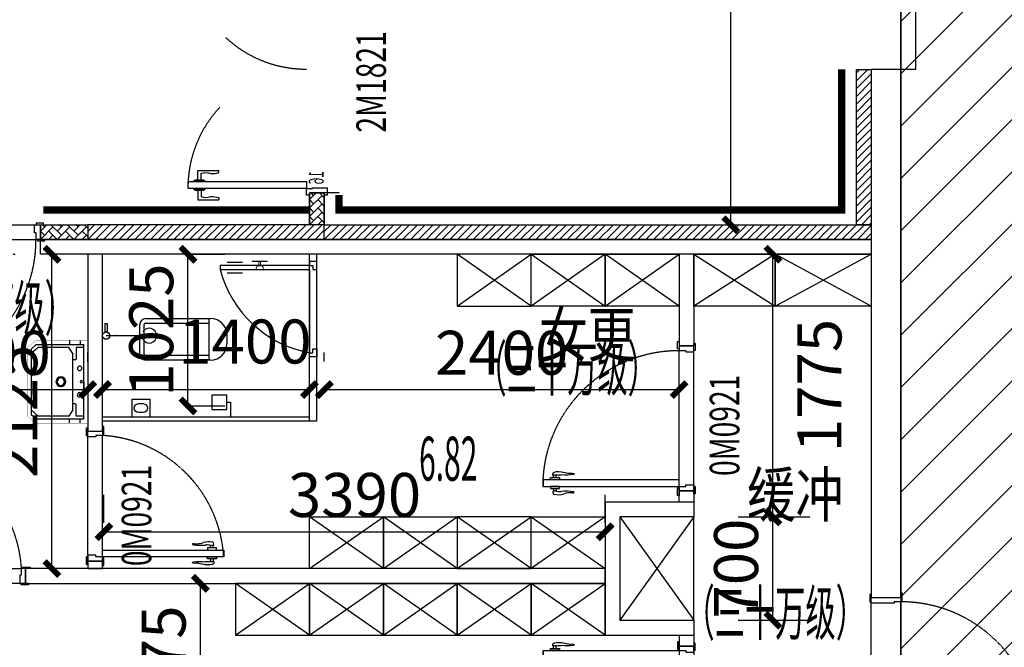
# Model space of a CAD drawing. Extents: x 675276 to 811354, y -68183 to 11584.
# Drawn here: x 726487 to 733147, y -32166 to -27922 of the extents above; entities that cross this region are included whole.
import ezdxf
from ezdxf.enums import TextEntityAlignment as Align

# ---------------------------------------------------------------- set-up
doc = ezdxf.new("R2010")
doc.units = 0
doc.header["$LTSCALE"] = 10
doc.header["$MEASUREMENT"] = 0
doc.header["$PDSIZE"] = -2
for name, pattern in [('ACAD_ISO03W100', [30, 12, -18]), ('CONTINOUS', [0]), ('DASHED', [0.75, 0.5, -0.25])]:
    doc.linetypes.add(name, pattern=pattern)
doc.layers.get('0').update_dxf_attribs({"linetype": 'CONTINUOUS'})
doc.layers.get('Defpoints').update_dxf_attribs({"linetype": 'CONTINUOUS'})
for name, color, linetype in [('A土建标注', 3, 'CONTINUOUS'), ('A轻钢龙骨单面', 40, 'CONTINUOUS'), ('A轻钢龙骨双面', 6, 'CONTINUOUS'), ('A非此次设计范围', 252, 'CONTINUOUS'), ('BS-普通墙体', 200, 'CONTINUOUS'), ('DS-固定家具', 66, 'CONTINUOUS'), ('DS-洁具、配件', 25, 'CONTINUOUS'), ('DS-门', 62, 'CONTINUOUS'), ('FF-空间说明文字', 2, 'CONTINUOUS'), ('LVTRY', 53, 'CONTINOUS'), ('PUB_DIM', 3, 'CONTINUOUS'), ('SPACE', 7, 'CONTINUOUS'), ('净化门编号', 7, 'CONTINUOUS'), ('卫生', 5, 'CONTINUOUS'), ('防撞带', 2, 'CONTINUOUS')]:
    doc.layers.add(name, color=color, linetype=linetype)
doc.layers.add('挂勾', color=6, linetype='CONTINUOUS', lineweight=18)
doc.styles.add('_HZ2', font='simplex.shx', dxfattribs={"width": 0.7, "bigfont": 'hztxt.shx'})
doc.styles.add('_TCH_DIM', font='txt.shx', dxfattribs={"width": 0.8, "bigfont": 'hzdx.shx'})
doc.styles.add('_TCH_DIM_T3', font='txt.shx', dxfattribs={"width": 0.705882, "bigfont": 'hzdx.shx'})
doc.styles.add('_TCH_SPACE', font='txt.shx', dxfattribs={"height": 5, "bigfont": 'hzdx.shx'})
doc.styles.add('文字', font='txt', dxfattribs={"width": 0.8})
doc.dimstyles.new('_TCH_ARCH&&100', dxfattribs={"dimtxt": 297.5, "dimasz": 100, "dimexe": 250, "dimexo": 300, "dimgap": 100, "dimtad": 1, "dimdec": 0, "dimzin": 0, "dimdsep": 46, "dimtxsty": '_TCH_DIM_T3', "dimblk": 'ARCHTICK', "dimcen": 0.09, "dimclrt": 7, "dimazin": 2, "dimtfac": 1, "dimtdec": 0, "dimtix": 1, "dimtmove": 2, "dimatfit": 3, "dimfxl": 1, "dimtolj": 1, "dimtzin": 0, "dimarcsym": 0})

# ---------------------------------------------------------------- blocks, each defined once
blk = doc.blocks.new('4tj')
at = {"color": 250, "linetype": 'ByBlock'}
for p, q in [((629161.5, -60889), (629161.5, -59989)), ((629361.5, -60899), (629361.5, -59979)), ((630182, -60839.4), (630171.2, -60839.4)), ((630171.2, -60839.4), (630171.2, -60854)), ((630171.2, -60854), (630231.9, -60854)), ((630216.7, -60839.4), (630182, -60839.4)), ((630216.7, -60839.4), (630182, -60839.4)), ((630188.6, -60821.8), (630215, -60821.8)), ((630192.1, -60839.4), (630192.1, -60821.8)), ((630210.9, -60839.4), (630210.9, -60821.8)), ((630215, -60821.8), (630215, -60813.1)), ((630231.9, -60839.4), (630216.7, -60839.4)), ((630231.9, -60854), (630231.9, -60839.4)), ((630171.2, -60913.6), (630171.2, -60899)), ((630171.2, -60899), (630231.9, -60899)), ((630182, -60913.6), (630171.2, -60913.6)), ((630216.7, -60913.6), (630182, -60913.6)), ((630216.7, -60913.6), (630182, -60913.6)), ((630188.6, -60931.2), (630215, -60931.2)), ((630192.1, -60913.6), (630192.1, -60931.2)), ((630210.9, -60913.6), (630210.9, -60931.2)), ((630215, -60931.2), (630215, -60939.9)), ((630231.9, -60913.6), (630216.7, -60913.6)), ((630231.9, -60899), (630231.9, -60913.6))]:
    blk.add_line(p, q, dxfattribs=at)
at = {"color": 0, "linetype": 'ByBlock'}
for points in [[(629151.5, -59929), (629151.5, -59979), (629161.5, -59979), (629161.5, -59929)], [(629361.5, -59919), (629361.5, -59969), (629371.5, -59969), (629371.5, -59919)], [(629361.5, -60899), (629361.5, -60854), (630281.5, -60854), (630281.5, -60899)], [(629151.5, -60899), (629151.5, -60949), (629161.5, -60949), (629161.5, -60899)], [(629361.5, -60909), (629361.5, -60959), (629371.5, -60959), (629371.5, -60909)]]:
    blk.add_lwpolyline(points, close=True, dxfattribs=at)
for points in [[(629161.5, -59989), (629161.5, -59949), (629361.5, -59949), (629361.5, -59979), (629316.5, -59979), (629316.5, -59989), (629161.5, -59989)], [(629161.5, -60889), (629161.5, -60929), (629361.5, -60929), (629361.5, -60899), (629316.5, -60899), (629316.5, -60889), (629161.5, -60889)]]:
    blk.add_lwpolyline(points, dxfattribs=at)
at = {"color": 250, "linetype": 'DASHED', "lineweight": -2, "ltscale": 0.2}
blk.add_arc((629361.5, -60899), 920, 0.00008, 90, dxfattribs=at)
at = {"color": 250, "linetype": 'ByBlock'}
for centre, major_axis, start_param, end_param in [((630093.8, -60664.8), (1.8, -147), 0.053162, 0.322659), ((630178.1, -60918.1), (0.1, 120), -0.233047, 0.30645), ((630202.9, -60813.1), (8.59, 8.59), -0.785394, 0.530021), ((630070.9, -60813.6), (0.729, 0.729), 1.325666, 2.819986), ((630077.5, -60810.4), (5.92, -5.92), 4.379682, 5.37056), ((630079, -60830), (13.7, 13.7), 0.647468, 1.248666), ((630122.3, -60485.6), (0.1, 336.3), 3.00511, 3.247916), ((630096.3, -60682), (91.7, 91.7), 3.813782, 3.981191), ((630167.7, -60905.4), (0, 86), -0.231437, 0.114674), ((630188.6, -60816.8), (3.58, -3.58), 5.2659, 5.497791)]:
    blk.add_ellipse(centre, major_axis=major_axis, ratio=1, start_param=start_param, end_param=end_param, dxfattribs=at)
at = {"color": 250, "linetype": 'ByBlock', "extrusion": (0, 0, -1)}
for centre, major_axis, start_param, end_param in [((630070.9, -60939.4), (0.729, -0.729), 1.325661, 2.819981), ((630077.5, -60942.6), (5.92, 5.92), 4.379677, 5.370555), ((630122.3, -61267.4), (0.1, -336.3), 3.005109, 3.247914), ((630167.7, -60847.6), (0, -86), -0.231439, 0.114671), ((630188.6, -60936.2), (3.58, 3.58), 5.265895, 5.497786), ((630079, -60923), (13.7, -13.7), 0.647463, 1.248661), ((630096.3, -61071), (91.7, -91.7), 3.813776, 3.981186), ((630093.8, -61088.2), (1.8, 147), 0.053204, 0.3227), ((630178.1, -60834.9), (0.1, -120), -0.233046, 0.306452), ((630202.9, -60939.9), (8.59, -8.59), -0.785399, 0.530015)]:
    blk.add_ellipse(centre, major_axis=major_axis, ratio=1, start_param=start_param, end_param=end_param, dxfattribs=at)
blk = doc.blocks.new('M1')
at = {"color": 250, "linetype": 'ByBlock'}
for p, q in [((586714, -45870.5), (586705.3, -45870.5)), ((586714, -45896.9), (586714, -45870.5)), ((586731.6, -45874.6), (586714, -45874.6)), ((586731.6, -45853.6), (586731.6, -45868.8)), ((586746.2, -45853.6), (586731.6, -45853.6)), ((586731.6, -45868.8), (586731.6, -45903.6)), ((586731.6, -45868.8), (586731.6, -45903.6)), ((586746.2, -45914.4), (586746.2, -45853.6)), ((586791.2, -45914.4), (586791.2, -45853.6)), ((586791.2, -45853.6), (586805.8, -45853.6)), ((586805.8, -45853.6), (586805.8, -45868.8)), ((586805.8, -45868.8), (586805.8, -45903.6)), ((586805.8, -45868.8), (586805.8, -45903.6)), ((586805.8, -45874.6), (586823.4, -45874.6)), ((586823.4, -45896.9), (586823.4, -45870.5)), ((586823.4, -45870.5), (586832.1, -45870.5)), ((586731.6, -45893.4), (586714, -45893.4)), ((586731.6, -45903.6), (586731.6, -45914.4)), ((586731.6, -45914.4), (586746.2, -45914.4)), ((586805.8, -45914.4), (586791.2, -45914.4)), ((586805.8, -45893.4), (586823.4, -45893.4)), ((586805.8, -45903.6), (586805.8, -45914.4)), ((586791.2, -46724), (585871.2, -46724)), ((586781.2, -46824), (585881.2, -46824))]:
    blk.add_line(p, q, dxfattribs=at)
at = {"color": 0, "linetype": 'ByBlock'}
for points in [[(586791.2, -46724), (586746.2, -46724), (586746.2, -45804), (586791.2, -45804)], [(585811.2, -46724), (585861.2, -46724), (585861.2, -46714), (585811.2, -46714)], [(586801.2, -46724), (586851.2, -46724), (586851.2, -46714), (586801.2, -46714)], [(585821.2, -46834), (585871.2, -46834), (585871.2, -46824), (585821.2, -46824)], [(586791.2, -46834), (586841.2, -46834), (586841.2, -46824), (586791.2, -46824)]]:
    blk.add_lwpolyline(points, close=True, dxfattribs=at)
for points in [[(585881.2, -46824), (585841.2, -46824), (585841.2, -46724), (585871.2, -46724), (585871.2, -46769), (585881.2, -46769), (585881.2, -46824)], [(586781.2, -46824), (586821.2, -46824), (586821.2, -46724), (586791.2, -46724), (586791.2, -46769), (586781.2, -46769), (586781.2, -46824)]]:
    blk.add_lwpolyline(points, dxfattribs=at)
at = {"color": 250, "linetype": 'DASHED', "lineweight": -2, "ltscale": 0.2}
blk.add_arc((586791.2, -46724), 920, 90.00008, 180, dxfattribs=at)
at = {"color": 250, "linetype": 'ByBlock'}
for centre, major_axis, start_param, end_param in [((586810.3, -45907.4), (-120, 0.1), -0.233047, 0.30645), ((586705.3, -45882.6), (-8.59, 8.59), -0.785394, 0.530021), ((586557, -45991.8), (147, 1.8), 0.053162, 0.322659), ((586377.8, -45963.3), (-336.3, 0.1), 3.00511, 3.247916), ((586797.6, -45917.8), (-86, 0), -0.231437, 0.114674), ((586709, -45896.9), (3.58, 3.58), 5.2659, 5.497791), ((586722.2, -46006.5), (-13.7, 13.7), 0.647468, 1.248666), ((586574.2, -45989.2), (-91.7, 91.7), 3.813782, 3.981191), ((586705.8, -46014.6), (-0.729, 0.729), 1.325666, 2.819986), ((586702.6, -46008), (5.92, 5.92), 4.379682, 5.37056)]:
    blk.add_ellipse(centre, major_axis=major_axis, ratio=1, start_param=start_param, end_param=end_param, dxfattribs=at)
at = {"color": 250, "linetype": 'ByBlock', "extrusion": (0, 0, -1)}
for centre, major_axis, start_param, end_param in [((586832.1, -45882.6), (8.59, 8.59), -0.785399, 0.530015), ((586727.1, -45907.4), (120, 0.1), -0.233046, 0.306452), ((587159.6, -45963.3), (336.3, 0.1), 3.005109, 3.247914), ((586828.4, -45896.9), (-3.58, 3.58), 5.265895, 5.497786), ((586739.8, -45917.8), (86, 0), -0.231439, 0.114671), ((586980.4, -45991.8), (-147, 1.8), 0.053204, 0.3227), ((586834.8, -46008), (-5.92, 5.92), 4.379677, 5.370555), ((586831.6, -46014.6), (0.729, 0.729), 1.325661, 2.819981), ((586815.2, -46006.5), (13.7, 13.7), 0.647463, 1.248661), ((586963.2, -45989.2), (91.7, 91.7), 3.813776, 3.981186)]:
    blk.add_ellipse(centre, major_axis=major_axis, ratio=1, start_param=start_param, end_param=end_param, dxfattribs=at)
blk = doc.blocks.new('*U145')
at = {"color": 9}
for p, q in [((-40.7, 754.7), (-40.7, 612.9)), ((23.3, 754.7), (-40.7, 754.7)), ((23.3, 733.4), (-19.4, 733.4)), ((23.3, 772.9), (23.3, 715.3)), ((23.3, 772.9), (28.6, 772.9)), ((28.6, 781.4), (28.6, 706.5)), ((28.6, 781.4), (35, 781.4)), ((35, 781.4), (35, 706.7)), ((81.7, 781.4), (81.7, 706.7)), ((88.1, 781.4), (81.7, 781.4)), ((88.1, 781.4), (88.1, 706.5)), ((93.4, 772.9), (88.1, 772.9)), ((93.4, 772.9), (93.4, 715.3)), ((93.4, 754.7), (157.4, 754.7)), ((93.4, 733.4), (136.1, 733.4)), ((157.4, 754.7), (157.4, 612.9)), ((1522.6, 754.7), (1522.6, 612.9)), ((1586.6, 754.7), (1522.6, 754.7)), ((1586.6, 733.4), (1543.9, 733.4)), ((1586.6, 772.9), (1586.6, 715.3)), ((1586.6, 772.9), (1591.9, 772.9)), ((1591.9, 781.4), (1591.9, 706.5)), ((1591.9, 781.4), (1598.3, 781.4)), ((1598.3, 781.4), (1598.3, 706.7)), ((1645, 781.4), (1645, 706.7)), ((1651.4, 781.4), (1645, 781.4)), ((1651.4, 781.4), (1651.4, 706.5)), ((1656.7, 772.9), (1651.4, 772.9)), ((1656.7, 772.9), (1656.7, 715.3)), ((1656.7, 754.7), (1720.7, 754.7)), ((1656.7, 733.4), (1699.4, 733.4)), ((1720.7, 754.7), (1720.7, 612.9)), ((28.6, 715.3), (23.3, 715.3)), ((35, 706.7), (28.6, 706.7)), ((81.7, 706.7), (88.1, 706.7)), ((88.1, 715.3), (93.4, 715.3)), ((1591.9, 715.3), (1586.6, 715.3)), ((1598.3, 706.7), (1591.9, 706.7)), ((1645, 706.7), (1651.4, 706.7)), ((1651.4, 715.3), (1656.7, 715.3)), ((-25.8, 612.9), (-40.7, 612.9)), ((142.5, 612.9), (157.4, 612.9)), ((1537.5, 612.9), (1522.6, 612.9)), ((1705.8, 612.9), (1720.7, 612.9))]:
    blk.add_line(p, q, dxfattribs=at)
at = {"color": 9, "ltscale": 5}
for p, q in [((5, -100), (5, 0)), ((1675, -100), (1675, 0))]:
    blk.add_line(p, q, dxfattribs=at)
at = {"color": 250, "ltscale": 5}
for p, q in [((5, -200), (5, 0)), ((1675, -200), (1675, 0))]:
    blk.add_line(p, q, dxfattribs=at)
for points in [[(35, 20), (35, 820), (81.7, 820), (81.7, 20)], [(1645, 20), (1645, 820), (1598.3, 820), (1598.3, 20)]]:
    blk.add_lwpolyline(points, close=True)
at = {"color": 9}
for points in [[(-19.4, 733.4, 0.208715), (-19, 667.8, -0.061819), (-25.8, 612.9, -10.704779)], [(136.1, 733.4, -0.208715), (135.7, 667.8, 0.061819), (142.5, 612.9, 10.704779)], [(1543.9, 733.4, 0.208715), (1544.3, 667.8, -0.061819), (1537.5, 612.9, -10.704779)], [(1699.4, 733.4, -0.208715), (1699, 667.8, 0.061819), (1705.8, 612.9, 10.704779)]]:
    blk.add_lwpolyline(points, format="xyb", dxfattribs=at)
at = {"ltscale": 5}
for points in [[(5, 0), (-10, 0), (-10, 20), (35, 20), (35, -20), (40, -20), (40, -120), (-10, -120), (-10, -100), (5, -100)], [(5, 0), (5, 0), (-10, 0), (-10, 20), (35, 20), (35, -20), (40, -20), (40, -120), (-10, -120), (-10, -100), (5, -100)], [(5, 0), (-10, 0), (-10, 20), (35, 20), (35, -20), (40, -20), (40, -120), (-10, -120), (-10, -100), (5, -100)], [(5, 0), (-10, 0), (-10, 20), (35, 20), (35, -20), (40, -20), (40, -120), (-10, -120), (-10, -100), (5, -100)], [(5, 0), (-10, 0), (-10, 20), (35, 20), (35, -20), (40, -20), (40, -120), (-10, -120), (-10, -100), (5, -100)], [(1675, 0), (1690, 0), (1690, 20), (1645, 20), (1645, -20), (1640, -20), (1640, -120), (1690, -120), (1690, -100), (1675, -100)], [(1675, 0), (1675, 0), (1690, 0), (1690, 20), (1645, 20), (1645, -20), (1640, -20), (1640, -120), (1690, -120), (1690, -100), (1675, -100)], [(1675, 0), (1690, 0), (1690, 20), (1645, 20), (1645, -20), (1640, -20), (1640, -120), (1690, -120), (1690, -100), (1675, -100)], [(1675, 0), (1690, 0), (1690, 20), (1645, 20), (1645, -20), (1640, -20), (1640, -120), (1690, -120), (1690, -100), (1675, -100)], [(1675, 0), (1690, 0), (1690, 20), (1645, 20), (1645, -20), (1640, -20), (1640, -120), (1690, -120), (1690, -100), (1675, -100)]]:
    blk.add_lwpolyline(points, dxfattribs=at)
at = {"linetype": 'ACAD_ISO03W100', "ltscale": 5}
for centre, start, end in [((40, 20), 0, 90), ((1640, 20), 90, 180)]:
    blk.add_arc(centre, 800, start, end, dxfattribs=at)
at = {"color": 250, "ltscale": 5, "style": '文字', "width": 0.6}
blk.add_text('16', height=100, dxfattribs=at).set_placement((1571.6, -95.6), align=Align.CENTER)
blk = doc.blocks.new('800')
at = {"color": 250, "linetype": 'ByBlock'}
for p, q in [((636516.9, -29493.4), (636532.1, -29493.4)), ((636516.9, -29508.1), (636516.9, -29493.4)), ((636532.1, -29493.4), (636566.8, -29493.4)), ((636532.1, -29493.4), (636566.8, -29493.4)), ((636533.7, -29475.9), (636533.7, -29467.2)), ((636560.1, -29475.9), (636533.7, -29475.9)), ((636537.8, -29493.4), (636537.8, -29475.9)), ((636556.6, -29493.4), (636556.6, -29475.9)), ((636566.8, -29493.4), (636577.6, -29493.4)), ((636577.6, -29493.4), (636577.6, -29508.1)), ((636577.6, -29508.1), (636516.9, -29508.1)), ((636577.6, -29553.1), (636516.9, -29553.1)), ((636516.9, -29553.1), (636516.9, -29567.7)), ((636516.9, -29567.7), (636532.1, -29567.7)), ((636532.1, -29567.7), (636566.8, -29567.7)), ((636532.1, -29567.7), (636566.8, -29567.7)), ((636537.8, -29567.7), (636537.8, -29585.2)), ((636556.6, -29567.7), (636556.6, -29585.2)), ((636566.8, -29567.7), (636577.6, -29567.7)), ((636577.6, -29567.7), (636577.6, -29553.1)), ((637287.2, -29508.1), (637287.2, -30328.1)), ((637387.2, -29518.1), (637387.2, -30318.1)), ((636560.1, -29585.2), (636533.7, -29585.2)), ((636533.7, -29585.2), (636533.7, -29593.9))]:
    blk.add_line(p, q, dxfattribs=at)
at = {"color": 0, "linetype": 'ByBlock'}
for points in [[(637287.2, -29498.1), (637287.2, -29448.1), (637277.2, -29448.1), (637277.2, -29498.1)], [(637397.2, -29508.1), (637397.2, -29458.1), (637387.2, -29458.1), (637387.2, -29508.1)], [(637287.2, -29508.1), (637287.2, -29553.1), (636467.2, -29553.1), (636467.2, -29508.1)], [(637287.2, -30388.1), (637287.2, -30338.1), (637277.2, -30338.1), (637277.2, -30388.1)], [(637397.2, -30378.1), (637397.2, -30328.1), (637387.2, -30328.1), (637387.2, -30378.1)]]:
    blk.add_lwpolyline(points, close=True, dxfattribs=at)
for points in [[(637387.2, -29518.1), (637387.2, -29478.1), (637287.2, -29478.1), (637287.2, -29508.1), (637332.2, -29508.1), (637332.2, -29518.1), (637387.2, -29518.1)], [(637387.2, -30318.1), (637387.2, -30358.1), (637287.2, -30358.1), (637287.2, -30328.1), (637332.2, -30328.1), (637332.2, -30318.1), (637387.2, -30318.1)]]:
    blk.add_lwpolyline(points, dxfattribs=at)
at = {"color": 250, "linetype": 'DASHED', "lineweight": -2, "ltscale": 0.2}
blk.add_arc((637341.3, -29454), 875.7, 183.53824, 266.46184, dxfattribs=at)
at = {"color": 250, "linetype": 'ByBlock', "extrusion": (0, 0, -1)}
for centre, major_axis, start_param, end_param in [((636545.9, -29467.2), (-8.59, 8.59), -0.785399, 0.530015), ((636570.6, -29572.1), (-0.1, 120), -0.233046, 0.306452), ((636560.1, -29470.8), (-3.58, -3.58), 5.265895, 5.497786), ((636581.1, -29559.5), (0, 86), -0.231439, 0.114671), ((636626.5, -29139.6), (-0.1, 336.3), 3.005109, 3.247914), ((636655, -29318.8), (-1.8, -147), 0.053204, 0.3227), ((636652.5, -29336.1), (-91.7, 91.7), 3.813776, 3.981186), ((636669.8, -29484.1), (-13.7, 13.7), 0.647463, 1.248661), ((636671.3, -29464.5), (-5.92, -5.92), 4.379677, 5.370555), ((636677.9, -29467.7), (-0.729, 0.729), 1.325661, 2.819981)]:
    blk.add_ellipse(centre, major_axis=major_axis, ratio=1, start_param=start_param, end_param=end_param, dxfattribs=at)
at = {"color": 250, "linetype": 'ByBlock'}
for centre, major_axis, start_param, end_param in [((636545.9, -29593.9), (-8.59, -8.59), -0.785394, 0.530021), ((636570.6, -29489), (-0.1, -120), -0.233047, 0.30645), ((636560.1, -29590.3), (-3.58, 3.58), 5.2659, 5.497791), ((636581.1, -29501.6), (0, -86), -0.231437, 0.114674), ((636626.5, -29921.5), (-0.1, -336.3), 3.00511, 3.247916), ((636655, -29742.3), (-1.8, 147), 0.053162, 0.322659), ((636652.5, -29725.1), (-91.7, -91.7), 3.813782, 3.981191), ((636669.8, -29577.1), (-13.7, -13.7), 0.647468, 1.248666), ((636671.3, -29596.7), (-5.92, 5.92), 4.379682, 5.37056), ((636677.9, -29593.5), (-0.729, -0.729), 1.325666, 2.819986)]:
    blk.add_ellipse(centre, major_axis=major_axis, ratio=1, start_param=start_param, end_param=end_param, dxfattribs=at)
blk = doc.blocks.new('sp')
at = {"layer": 'LVTRY'}
for p, q in [((50.8, 559.3), (50.8, 532.7)), ((123.2, 560.7), (123.2, 532.7)), ((349.5, 531.3), (26, 531.3)), ((26, 29.1), (26, 531.3)), ((26, 512.2), (79, 512.2)), ((79, 512.2), (79, 433.2)), ((100.3, 89.4), (100.3, 469.4)), ((101.1, 472.2), (126.8, 512.1)), ((126.8, 512.1), (335.3, 512.1)), ((335.3, 512.1), (381.3, 470.9)), ((381.3, 501.8), (349.5, 531.3)), ((381.3, 501.8), (381.3, 58.5)), ((84, 428.2), (100.3, 428.2)), ((26, 190.2), (26, 370.2)), ((26, 280.2), (26, 190.2)), ((79, 48.2), (79, 125.7)), ((84, 130.7), (100.3, 130.7)), ((100.3, 89.4), (126.8, 48.2)), ((335.3, 48.2), (381.3, 89.4)), ((26, 48.2), (79, 48.2)), ((349.5, 29.1), (26, 29.1)), ((50.8, 2.6), (50.8, 29.1)), ((123.2, 1.1), (123.2, 29.1)), ((126.8, 48.2), (335.3, 48.2)), ((381.3, 58.5), (349.5, 29.1))]:
    blk.add_line(p, q, dxfattribs=at)
at = {"layer": 'LVTRY', "const_width": 1.5}
for points in [[(0, 560), (350, 560)], [(0, 0), (0, 560)], [(350, 560), (410, 510)], [(410, 50), (410, 510)], [(0, 0), (350, 0)], [(350, 0), (410, 50)]]:
    blk.add_lwpolyline(points, dxfattribs=at)
at = {"layer": 'LVTRY'}
for centre, radius in [((54.3, 370.8), 15), ((43.7, 280.9), 8), ((181.6, 280.9), 33.1), ((181.6, 280.9), 24.9), ((56.1, 191.1), 15)]:
    blk.add_circle(centre, radius, dxfattribs=at)
for centre, start, end in [((105.3, 469.4), 147.24435, 180), ((84, 433.2), 180, 270), ((84, 125.7), 90, 180)]:
    blk.add_arc(centre, 5, start, end, dxfattribs=at)
at = {"layer": 'LVTRY', "oblique": 360, "width": 0.8, "flags": 9}
for tag in ['YSIZE', 'XSIZE']:
    blk.add_attdef(tag, (0, 280), '', height=0.5, rotation=90, dxfattribs=at)
blk = doc.blocks.new('_ArchTick')
at = {"color": 0, "linetype": 'ByBlock', "const_width": 0.4}
blk.add_lwpolyline([(-0.5, -0.5), (0.5, 0.5)], dxfattribs=at)
blk = doc.blocks.new('*D608')
at = {"layer": 'A土建标注', "color": 0, "lineweight": -2, "transparency": 16777216}
for p, q in [((726442.7, -29508.1), (726455.8, -29508.1)), ((726705.8, -31633.1), (726705.8, -29508.1)), ((726442.7, -31633.1), (726455.8, -31633.1))]:
    blk.add_line(p, q, dxfattribs=at)
at = {"layer": 'Defpoints', "color": 0, "transparency": 16777216}
for p in [(726705.8, -29508.1), (726742.7, -29508.1), (726742.7, -31633.1)]:
    blk.add_point(p, dxfattribs=at)
at = {"layer": 'A土建标注', "color": 0, "lineweight": -2, "transparency": 16777216, "xscale": 100, "yscale": 100, "zscale": 100}
for p, rotation in [((726705.8, -29508.1), 90), ((726705.8, -31633.1), 270)]:
    blk.add_blockref('_ArchTick', p, dxfattribs=dict(at, rotation=rotation))
at = {"layer": 'A土建标注', "color": 7, "transparency": 16777216, "insert": (726457.1, -30570.6), "char_height": 297.5, "attachment_point": 5, "rotation": 90, "style": '_TCH_DIM_T3'}
blk.add_mtext('\\A1;2125', dxfattribs=at)
blk = doc.blocks.new('*D629')
at = {"layer": 'A土建标注', "color": 0, "lineweight": -2, "transparency": 16777216}
for p, q in [((728547.5, -30233.1), (728547.5, -30173)), ((730947.4, -30233.1), (730947.4, -30173)), ((728547.5, -30423), (730947.4, -30423))]:
    blk.add_line(p, q, dxfattribs=at)
at = {"layer": 'Defpoints', "color": 0, "transparency": 16777216}
for p in [(730947.4, -30423), (728547.5, -30533.1), (730947.4, -30533.1)]:
    blk.add_point(p, dxfattribs=at)
at = {"layer": 'A土建标注', "color": 0, "lineweight": -2, "transparency": 16777216, "xscale": 100, "yscale": 100, "zscale": 100, "rotation": 180}
blk.add_blockref('_ArchTick', (728547.5, -30423), dxfattribs=at)
at = {"layer": 'A土建标注', "color": 0, "lineweight": -2, "transparency": 16777216, "xscale": 100, "yscale": 100, "zscale": 100}
blk.add_blockref('_ArchTick', (730947.4, -30423), dxfattribs=at)
at = {"layer": 'A土建标注', "color": 7, "transparency": 16777216, "insert": (729747.4, -30174.3), "char_height": 297.5, "attachment_point": 5, "style": '_TCH_DIM_T3'}
blk.add_mtext('\\A1;2400', dxfattribs=at)
blk = doc.blocks.new('*D630')
at = {"layer": 'A土建标注', "color": 0, "lineweight": -2, "transparency": 16777216}
for p, q in [((727047.4, -30233.1), (727047.4, -30173)), ((728447.5, -30233.1), (728447.5, -30173)), ((727047.4, -30423), (728447.5, -30423))]:
    blk.add_line(p, q, dxfattribs=at)
at = {"layer": 'Defpoints', "color": 0, "transparency": 16777216}
for p in [(728447.5, -30423), (727047.4, -30533.1), (728447.5, -30533.1)]:
    blk.add_point(p, dxfattribs=at)
at = {"layer": 'A土建标注', "color": 0, "lineweight": -2, "transparency": 16777216, "xscale": 100, "yscale": 100, "zscale": 100, "rotation": 180}
blk.add_blockref('_ArchTick', (727047.4, -30423), dxfattribs=at)
at = {"layer": 'A土建标注', "color": 0, "lineweight": -2, "transparency": 16777216, "xscale": 100, "yscale": 100, "zscale": 100}
blk.add_blockref('_ArchTick', (728447.5, -30423), dxfattribs=at)
at = {"layer": 'A土建标注', "color": 7, "transparency": 16777216, "insert": (728010.5, -30098), "char_height": 297.5, "attachment_point": 5, "style": '_TCH_DIM_T3'}
blk.add_mtext('\\A1;1400', dxfattribs=at)
blk = doc.blocks.new('*D650')
at = {"layer": 'A土建标注', "color": 0, "lineweight": -2, "transparency": 16777216}
for p, q in [((727625.8, -30533.1), (727625.8, -29508.1)), ((727645.8, -29508.1), (727875.8, -29508.1)), ((727645.8, -30533.1), (727875.8, -30533.1))]:
    blk.add_line(p, q, dxfattribs=at)
at = {"layer": 'Defpoints', "color": 0, "transparency": 16777216}
for p in [(727345.8, -29508.1), (727625.8, -29508.1), (727345.8, -30533.1)]:
    blk.add_point(p, dxfattribs=at)
at = {"layer": 'A土建标注', "color": 0, "lineweight": -2, "transparency": 16777216, "xscale": 100, "yscale": 100, "zscale": 100}
for p, rotation in [((727625.8, -29508.1), 90), ((727625.8, -30533.1), 270)]:
    blk.add_blockref('_ArchTick', p, dxfattribs=dict(at, rotation=rotation))
at = {"layer": 'A土建标注', "color": 7, "transparency": 16777216, "insert": (727377.1, -30020.6), "char_height": 297.5, "attachment_point": 5, "rotation": 90, "style": '_TCH_DIM_T3'}
blk.add_mtext('\\A1;1025', dxfattribs=at)
blk = doc.blocks.new('*D651')
at = {"layer": 'A土建标注', "color": 0, "lineweight": -2, "transparency": 16777216}
for p, q in [((725547.4, -30233.1), (725547.4, -30173)), ((726947.4, -30233.1), (726947.4, -30173)), ((725547.4, -30423), (726947.4, -30423))]:
    blk.add_line(p, q, dxfattribs=at)
at = {"layer": 'Defpoints', "color": 0, "transparency": 16777216}
for p in [(726947.4, -30423), (725547.4, -30533.1), (726947.4, -30533.1)]:
    blk.add_point(p, dxfattribs=at)
at = {"layer": 'A土建标注', "color": 0, "lineweight": -2, "transparency": 16777216, "xscale": 100, "yscale": 100, "zscale": 100, "rotation": 180}
blk.add_blockref('_ArchTick', (725547.4, -30423), dxfattribs=at)
at = {"layer": 'A土建标注', "color": 0, "lineweight": -2, "transparency": 16777216, "xscale": 100, "yscale": 100, "zscale": 100}
blk.add_blockref('_ArchTick', (726947.4, -30423), dxfattribs=at)
at = {"layer": 'A土建标注', "color": 7, "transparency": 16777216, "insert": (726247.4, -30174.3), "char_height": 297.5, "attachment_point": 5, "style": '_TCH_DIM_T3'}
blk.add_mtext('\\A1;1400', dxfattribs=at)
blk = doc.blocks.new('*D652')
at = {"layer": 'A土建标注', "color": 0, "lineweight": -2, "transparency": 16777216}
for p, q in [((727057.4, -31324.8), (727057.4, -31134.4)), ((730447.4, -31324.8), (730447.4, -31134.4)), ((727057.4, -31384.4), (730447.4, -31384.4))]:
    blk.add_line(p, q, dxfattribs=at)
at = {"layer": 'Defpoints', "color": 0, "transparency": 16777216}
for p in [(730447.4, -31384.4), (727057.4, -31624.8), (730447.4, -31624.8)]:
    blk.add_point(p, dxfattribs=at)
at = {"layer": 'A土建标注', "color": 0, "lineweight": -2, "transparency": 16777216, "xscale": 100, "yscale": 100, "zscale": 100, "rotation": 180}
blk.add_blockref('_ArchTick', (727057.4, -31384.4), dxfattribs=at)
at = {"layer": 'A土建标注', "color": 0, "lineweight": -2, "transparency": 16777216, "xscale": 100, "yscale": 100, "zscale": 100}
blk.add_blockref('_ArchTick', (730447.4, -31384.4), dxfattribs=at)
at = {"layer": 'A土建标注', "color": 7, "transparency": 16777216, "insert": (728752.4, -31135.6), "char_height": 297.5, "attachment_point": 5, "style": '_TCH_DIM_T3'}
blk.add_mtext('\\A1;3390', dxfattribs=at)
blk = doc.blocks.new('*D653')
at = {"layer": 'A土建标注', "color": 0, "lineweight": -2, "transparency": 16777216}
for p, q in [((731347.4, -31283.1), (731831.8, -31283.1)), ((731581.8, -31983.1), (731581.8, -31283.1)), ((731347.4, -31983.1), (731831.8, -31983.1))]:
    blk.add_line(p, q, dxfattribs=at)
at = {"layer": 'Defpoints', "color": 0, "transparency": 16777216}
for p in [(731047.4, -31283.1), (731581.8, -31283.1), (731047.4, -31983.1)]:
    blk.add_point(p, dxfattribs=at)
at = {"layer": 'A土建标注', "color": 0, "lineweight": -2, "transparency": 16777216, "xscale": 100, "yscale": 100, "zscale": 100}
for p, rotation in [((731581.8, -31283.1), 90), ((731581.8, -31983.1), 270)]:
    blk.add_blockref('_ArchTick', p, dxfattribs=dict(at, rotation=rotation))
at = {"layer": 'A土建标注', "color": 7, "transparency": 16777216, "insert": (731333.1, -31633.1), "char_height": 297.5, "attachment_point": 5, "rotation": 90, "style": '_TCH_DIM_T3'}
blk.add_mtext('\\A1;700', dxfattribs=at)
blk = doc.blocks.new('*D654')
at = {"layer": 'A土建标注', "color": 0, "lineweight": -2, "transparency": 16777216}
for p, q in [((731347.4, -29508.1), (731831.8, -29508.1)), ((731581.8, -31283.1), (731581.8, -29508.1)), ((731347.4, -31283.1), (731831.8, -31283.1))]:
    blk.add_line(p, q, dxfattribs=at)
at = {"layer": 'Defpoints', "color": 0, "transparency": 16777216}
for p in [(731047.4, -29508.1), (731581.8, -29508.1), (731047.4, -31283.1)]:
    blk.add_point(p, dxfattribs=at)
at = {"layer": 'A土建标注', "color": 0, "lineweight": -2, "transparency": 16777216, "xscale": 100, "yscale": 100, "zscale": 100}
for p, rotation in [((731581.8, -29508.1), 90), ((731581.8, -31283.1), 270)]:
    blk.add_blockref('_ArchTick', p, dxfattribs=dict(at, rotation=rotation))
at = {"layer": 'A土建标注', "color": 7, "transparency": 16777216, "insert": (731897.1, -30395.6), "char_height": 297.5, "attachment_point": 5, "rotation": 90, "style": '_TCH_DIM_T3'}
blk.add_mtext('\\A1;1775', dxfattribs=at)
blk = doc.blocks.new('*D668')
at = {"layer": 'Defpoints', "color": 0, "transparency": 16777216}
for p in [(731297.3, -24808.1), (731322.4, -24808.1), (731322.4, -29308.1)]:
    blk.add_point(p, dxfattribs=at)
at = {"layer": 'PUB_DIM', "color": 0, "lineweight": -2, "transparency": 16777216}
for p, q in [((731022.4, -24808.1), (731047.3, -24808.1)), ((731297.3, -29308.1), (731297.3, -24808.1)), ((731022.4, -29308.1), (731047.3, -29308.1))]:
    blk.add_line(p, q, dxfattribs=at)
at = {"layer": 'PUB_DIM', "color": 0, "lineweight": -2, "transparency": 16777216, "xscale": 100, "yscale": 100, "zscale": 100}
for p, rotation in [((731297.3, -24808.1), 90), ((731297.3, -29308.1), 270)]:
    blk.add_blockref('_ArchTick', p, dxfattribs=dict(at, rotation=rotation))
at = {"layer": 'PUB_DIM', "color": 7, "transparency": 16777216, "insert": (731048.6, -27058.1), "char_height": 297.5, "attachment_point": 5, "rotation": 90, "style": '_TCH_DIM_T3'}
blk.add_mtext('\\A1;4500', dxfattribs=at)
blk = doc.blocks.new('*D709')
at = {"layer": 'A土建标注', "color": 0, "lineweight": -2, "transparency": 16777216}
for p, q in [((727615.7, -31733.1), (727959.8, -31733.1)), ((727709.8, -32708.1), (727709.8, -31733.1)), ((727615.7, -32708.1), (727959.8, -32708.1))]:
    blk.add_line(p, q, dxfattribs=at)
at = {"layer": 'Defpoints', "color": 0, "transparency": 16777216}
for p in [(727315.7, -31733.1), (727709.8, -31733.1), (727315.7, -32708.1)]:
    blk.add_point(p, dxfattribs=at)
at = {"layer": 'A土建标注', "color": 0, "lineweight": -2, "transparency": 16777216, "xscale": 100, "yscale": 100, "zscale": 100}
for p, rotation in [((727709.8, -31733.1), 90), ((727709.8, -32708.1), 270)]:
    blk.add_blockref('_ArchTick', p, dxfattribs=dict(at, rotation=rotation))
at = {"layer": 'A土建标注', "color": 7, "transparency": 16777216, "insert": (727461.1, -32220.6), "char_height": 297.5, "attachment_point": 5, "rotation": 90, "style": '_TCH_DIM_T3'}
blk.add_mtext('\\A1;975', dxfattribs=at)
blk = doc.blocks.new('A$C2EB62ABB')
at = {"layer": 'LVTRY'}
for p, q in [((125, 150), (25, 150)), ((25, 50), (25, 150)), ((125, 50), (125, 150)), ((25, 100), (0, 100)), ((0, 100), (0, 0)), ((125, 50), (25, 50))]:
    blk.add_line(p, q, dxfattribs=at)
blk = doc.blocks.new('HYTRJU')
for p, q in [((1019567.7, 298595.9), (1019567.7, 299035.6)), ((1019597.7, 298605.9), (1019597.7, 299035.6)), ((1019607.7, 299075.6), (1019807.3, 299075.6)), ((1019607.7, 299045.6), (1019807.3, 299045.6)), ((1019817.3, 299035.6), (1019817.3, 298605.9)), ((1019847.3, 299035.6), (1019847.3, 298595.9)), ((1019567.7, 298605.9), (1019847.3, 298605.9)), ((1019737.3, 298485.9), (1019677.7, 298485.9))]:
    blk.add_line(p, q)
blk.add_lwpolyline([(1019757.2, 299297.1), (1019757.2, 299310.3), (1019813.7, 299310.3), (1019813.7, 299297.1)], close=True)
blk.add_lwpolyline([(1019757.2, 299297.1), (1019757.2, 299310.3), (1019813.7, 299310.3), (1019813.7, 299297.1)], close=True)
blk.add_lwpolyline([(1019757.2, 299297.1), (1019757.2, 299310.3), (1019813.7, 299310.3), (1019813.7, 299297.1)], close=True)
blk.add_lwpolyline([(1019757.2, 299297.1), (1019757.2, 299310.3), (1019813.7, 299310.3), (1019813.7, 299297.1)], close=True)
blk.add_circle((1019732.5, 299303.2), 24.7)
for centre, radius, start, end in [((1019607.7, 299035.6), 40, 90, 180), ((1019607.7, 299035.6), 10, 90, 180), ((1019807.3, 299035.6), 40, 0, 90), ((1019807.3, 299035.6), 10, 0, 90), ((1019677.7, 298595.9), 110, 180, 270), ((1019737.3, 298595.9), 110, 270, 0)]:
    blk.add_arc(centre, radius, start, end)
blk = doc.blocks.new('A$C5F6D584A')
at = {"layer": '挂勾', "color": 6}
for p, q in [((51, 56), (51, 102)), ((51, 0), (51, 102)), ((51, 56), (51, 102)), ((51, 102), (53.5, 102)), ((53.5, 0), (53.5, 102)), ((20, 36), (20, 66)), ((20, 56), (51, 56)), ((20, 46), (51, 46)), ((51, 46), (51, 0)), ((51, 46), (51, 0)), ((51, 0), (53.5, 0))]:
    blk.add_line(p, q, dxfattribs=at)
for start, end in [(36.8699, 90), (270, 323.1301)]:
    blk.add_arc((0, 51), 25, start, end, dxfattribs=at)
blk = doc.blocks.new('-XL')
at = {"layer": '卫生', "color": 8, "lineweight": -2}
blk.add_lwpolyline([(0, 6), (-12, 6), (-12, -6), (0, -6)], dxfattribs=at)
blk.add_lwpolyline([(-3, -1.5), (-3, 1.5, 1), (-9, 1.5), (-9, -1.5, 1)], format="xyb", close=True, dxfattribs=at)
blk = doc.blocks.new('fasgy34')
at = {"layer": 'DS-洁具、配件'}
for p, q in [((727891, -29562.2), (727994.1, -29562.2)), ((728447.4, -30633.1), (728447.4, -29508.1)), ((728497.4, -29557.9), (728447.4, -29557.9)), ((728447.4, -29557.9), (728447.4, -29584.7)), ((728447.4, -29557.9), (728447.4, -29557.9)), ((728497.4, -30633.1), (728497.4, -29508.1)), ((728497.4, -29611.5), (728497.4, -29557.9)), ((728443.8, -29584.7), (727843.8, -29584.9)), ((727843.8, -29584.9), (727843.8, -29611.7)), ((727843.8, -29611.7), (728447.4, -29611.5)), ((727891, -29634.3), (727994.1, -29634.3)), ((728443.8, -29584.7), (728470.6, -29584.7)), ((728447.4, -29611.5), (728447.4, -29584.7)), ((728447.4, -29611.5), (728447.4, -30174.3)), ((728470.6, -29584.7), (728470.6, -29611.5)), ((728470.6, -29611.5), (728497.4, -29611.5)), ((728470.6, -30147.5), (728497.4, -30147.5)), ((728470.6, -30174.3), (728470.6, -30147.5)), ((728497.4, -30147.5), (728497.4, -30201.1)), ((728447.4, -30174.3), (728470.6, -30174.3)), ((728447.4, -30201.1), (728447.4, -30174.3)), ((728447.4, -30201.1), (728447.4, -30201.1)), ((728497.4, -30201.1), (728447.4, -30201.1)), ((727047.4, -30608.1), (728447.4, -30608.1)), ((727047.4, -30633.1), (728497.4, -30633.1))]:
    blk.add_line(p, q, dxfattribs=at)
at = {"layer": 'DS-洁具、配件', "lineweight": -2}
blk.add_line((727072.1, -30058.1), (727363.1, -30058.1), dxfattribs=at)
at = {"layer": 'DS-洁具、配件'}
blk.add_arc((728591.5, -29414.6), 773.2, 194.76291, 259.26018, dxfattribs=at)
at = {"layer": 'DS-洁具、配件', "lineweight": -2}
blk.add_arc((727363.1, -30058.1), 50, 211.03319, 148.96681, dxfattribs=at)
at = {"layer": 'DS-洁具、配件', "rotation": 90}
blk.add_blockref('HYTRJU', (1026375.3, -1049790.6), dxfattribs=at)
at = {"layer": 'DS-洁具、配件', "lineweight": -2, "xscale": -10, "yscale": 10, "zscale": 10, "rotation": 90}
blk.add_blockref('-XL', (727307.4, -30608.1), dxfattribs=at)
at = {"layer": '挂勾', "linetype": 'ByBlock', "extrusion": (0, 0, -1), "zscale": -1, "rotation": 90}
blk.add_blockref('A$C5F6D584A', (-728059.9, -29607.2), dxfattribs=at)
at = {"layer": '挂勾', "xscale": -1}
blk.add_blockref('A$C2EB62ABB', (727913.8, -30608.2), dxfattribs=at)

msp = doc.modelspace()

# ---------------------------------------------------------------- hatches: boundary and pattern name
at = {"layer": 'A轻钢龙骨单面'}
h = msp.add_hatch(dxfattribs=at)
h.set_pattern_fill('ANSI31', color=256, scale=300)
h.set_pattern_definition([(45, (732147.373, -30614.873), (-26.5165, 26.5165), [])])
h.paths.add_polyline_path([(732147.4, -28257.9), (732247.4, -28257.9), (732247.4, -29308.1), (732147.4, -29308.1)])
h = msp.add_hatch(dxfattribs=at)
h.set_pattern_fill('ANSI31', color=256, scale=300)
h.set_pattern_definition([(45, (726947.373, -29408.062), (-26.5165, 26.5165), [])])
h.paths.add_polyline_path([(726947.4, -29408.1), (728547.5, -29408.1), (728547.5, -29308.1), (726947.4, -29308.1)])
h = msp.add_hatch(dxfattribs=at)
h.set_pattern_fill('ANSI31', color=256, scale=300)
h.set_pattern_definition([(45, (728547.464, -29408.063), (-26.5165, 26.5165), [])])
h.paths.add_polyline_path([(728547.5, -29308.1), (732247.4, -29308.1), (732247.4, -29408.1), (728547.5, -29408.1)])
at = {"layer": 'A轻钢龙骨双面'}
h = msp.add_hatch(dxfattribs=at)
h.set_pattern_fill('AR-HBONE', color=256, scale=10)
h.set_pattern_definition([(45, (728447.464, -29308.062), (4e-15, 56.5685), [120, -40]), (135, (728475.748, -29279.78), (4e-15, 56.5685), [120, -40])])
h.paths.add_polyline_path([(728447.5, -29093.1), (728547.5, -29093.1), (728547.5, -29308.1), (728447.5, -29308.1)])
h = msp.add_hatch(dxfattribs=at)
h.set_pattern_fill('AR-HBONE', color=256, scale=10)
h.set_pattern_definition([(45, (726627.69, -29408.063), (4e-15, 56.5685), [120, -40]), (135, (726655.974, -29379.78), (4e-15, 56.5685), [120, -40])])
h.paths.add_polyline_path([(726627.7, -29308.1), (726947.4, -29308.1), (726947.4, -29408.1), (726627.7, -29408.1)])
at = {"layer": 'A非此次设计范围'}
h = msp.add_hatch(dxfattribs=at)
h.set_pattern_fill('ANSI31', color=256, scale=2000)
h.set_pattern_definition([(45, (732447.36, -50208.06), (-176.7767, 176.7767), [])])
h.paths.add_polyline_path([(732447.4, -50208.1), (735747.5, -50208.1), (735747.5, -33608.1), (743127.4, -33558.8), (744143.7, -33471.5), (746385.1, -33220.3), (750659.1, -32449.1), (748937.3, -24893.7), (747137.1, -16328), (742997.2, -16903.8), (742496.1, -16912.3), (742347.4, -16908.1), (741547.5, -16908.1), (741546.5, -16908.1), (732447.4, -16908.1), (732447.4, -50208.1)])

# ---------------------------------------------------------------- linework, layer by layer
at = {"layer": 'A轻钢龙骨单面'}
msp.add_line((732447.4, -28257.9), (732247.4, -28257.9), dxfattribs=at)
for points in [[(732147.4, -28257.9), (732247.4, -28257.9), (732247.4, -29308.1), (732147.4, -29308.1)], [(726947.4, -29408.1), (728547.5, -29408.1), (728547.5, -29308.1), (726947.4, -29308.1)], [(728547.5, -29308.1), (732247.4, -29308.1), (732247.4, -29408.1), (728547.5, -29408.1)]]:
    msp.add_lwpolyline(points, close=True, dxfattribs=at)
at = {"layer": 'A轻钢龙骨双面'}
for p, q in [((728447.5, -29093.1), (728447.5, -29308.1)), ((728547.5, -29308.1), (728547.5, -29093.1))]:
    msp.add_line(p, q, dxfattribs=at)
for points in [[(728447.5, -29093.1), (728547.5, -29093.1), (728547.5, -29308.1), (728447.5, -29308.1)], [(726627.7, -29308.1), (726947.4, -29308.1), (726947.4, -29408.1), (726627.7, -29408.1)]]:
    msp.add_lwpolyline(points, close=True, dxfattribs=at)
at = {"layer": 'A非此次设计范围', "flags": 128}
msp.add_lwpolyline([(732447.4, -50208.1), (735747.5, -50208.1), (735747.5, -33608.1), (743127.4, -33558.8), (744143.7, -33471.5), (746385.1, -33220.3), (750659.1, -32449.1), (748937.3, -24893.7), (747137.1, -16328), (742997.2, -16903.8), (742496.1, -16912.3), (742347.4, -16908.1), (741547.5, -16908.1), (741546.5, -16908.1), (732447.4, -16908.1), (732447.4, -50208.1)], close=True, dxfattribs=at)
at = {"layer": 'BS-普通墙体', "color": 0}
for p, q in [((728547.5, -29093.1), (728447.5, -29093.1)), ((728447.5, -29408.1), (728547.5, -29408.1)), ((730947.4, -29508.1), (730947.4, -30128.1)), ((731047.4, -29508.1), (731047.4, -30128.1)), ((730947.4, -30128.1), (731047.4, -30128.1)), ((731047.4, -31183.1), (730447.4, -31183.1)), ((730447.4, -31183.1), (730447.4, -32083.1)), ((731047.4, -31183.1), (731047.4, -31283.1)), ((731047.4, -31283.1), (730547.4, -31283.1)), ((730547.4, -31283.1), (730547.4, -31983.1)), ((730547.4, -31983.1), (731047.4, -31983.1)), ((731047.4, -31983.1), (731047.4, -32158.1)), ((730447.4, -32083.1), (731047.4, -32083.1)), ((730947.4, -32083.1), (730947.4, -32159.3)), ((730947.4, -32158.1), (731047.4, -32158.1))]:
    msp.add_line(p, q, dxfattribs=at)
for points in [[(732247.4, -28257.9), (732247.4, -31828.1), (732447.4, -31828.1), (732447.4, -26008.1), (732247.4, -26008.1), (732247.4, -26408.1)], [(732247.4, -29508.1), (726627.7, -29508.1), (726627.7, -29408.1), (732247.4, -29408.1)], [(728547.5, -29408.1), (728547.5, -29408.1), (726947.4, -29408.1)]]:
    msp.add_lwpolyline(points, dxfattribs=at)
at = {"layer": 'BS-普通墙体'}
msp.add_lwpolyline([(726627.7, -29308.1), (726947.4, -29308.1), (726947.4, -29408.1), (726627.7, -29408.1)], close=True, dxfattribs=at)
at = {"layer": 'BS-普通墙体', "color": 0}
for points in [[(726947.4, -30703.1), (727047.4, -30703.1), (727047.4, -29508.1), (726947.4, -29508.1)], [(730947.4, -31108.1), (731047.4, -31108.1), (731047.4, -31183.1), (730947.4, -31183.1)], [(726527.4, -31733.1), (730447.4, -31733.1), (730447.4, -31633.1), (726527.4, -31633.1)]]:
    msp.add_lwpolyline(points, close=True, dxfattribs=at)
at = {"layer": 'BS-普通墙体', "color": 0, "flags": 128}
msp.add_lwpolyline([(727047.4, -31583.1), (726947.4, -31583.1), (726947.4, -31633.1), (727047.4, -31633.1), (727047.4, -31583.1)], dxfattribs=at)
at = {"layer": 'DS-固定家具'}
for p, q in [((729947.4, -29858.1), (729447.4, -29508.1)), ((729447.4, -29858.1), (729947.4, -29508.1)), ((729947.4, -29508.1), (730447.4, -29858.1)), ((730447.4, -29508.1), (729947.4, -29858.1)), ((730447.4, -29858.1), (730947.4, -29508.1)), ((730947.4, -29858.1), (730447.4, -29508.1)), ((731047.4, -29508.1), (731597.4, -29858.1)), ((731597.4, -29508.1), (731047.4, -29858.1)), ((731597.4, -29858.1), (732247.4, -29508.1)), ((732247.4, -29858.1), (731597.4, -29508.1)), ((728447.4, -31633.1), (728947.4, -31283.1)), ((728947.4, -31633.1), (728447.4, -31283.1)), ((728947.4, -31633.1), (729447.4, -31283.1)), ((729447.4, -31633.1), (728947.4, -31283.1)), ((729947.4, -31633.1), (729447.4, -31283.1)), ((729447.4, -31633.1), (729947.4, -31283.1)), ((729947.4, -31283.1), (730447.4, -31633.1)), ((730447.4, -31283.1), (729947.4, -31633.1)), ((731047.4, -31283.1), (730547.4, -31983.1)), ((730547.4, -31283.1), (731047.4, -31983.1)), ((728447.4, -32083.1), (727947.4, -31733.1)), ((727947.4, -32083.1), (728447.4, -31733.1)), ((728947.4, -32083.1), (728447.4, -31733.1)), ((728447.4, -32083.1), (728947.4, -31733.1)), ((729447.4, -32083.1), (728947.4, -31733.1)), ((728947.4, -32083.1), (729447.4, -31733.1)), ((729947.4, -32083.1), (729447.4, -31733.1)), ((729447.4, -32083.1), (729947.4, -31733.1)), ((730447.4, -32083.1), (729947.4, -31733.1)), ((729947.4, -32083.1), (730447.4, -31733.1))]:
    msp.add_line(p, q, dxfattribs=at)
for points in [[(729447.4, -29508.1), (729447.4, -29858.1), (729947.4, -29858.1), (729947.4, -29508.1)], [(730447.4, -29508.1), (730447.4, -29858.1), (729947.4, -29858.1), (729947.4, -29508.1)], [(730947.4, -29508.1), (730947.4, -29858.1), (730447.4, -29858.1), (730447.4, -29508.1)], [(731597.4, -29508.1), (731597.4, -29858.1), (731047.4, -29858.1), (731047.4, -29508.1)], [(732247.4, -29508.1), (732247.4, -29858.1), (731597.4, -29858.1), (731597.4, -29508.1)], [(728947.4, -31283.1), (728947.4, -31633.1), (728447.4, -31633.1), (728447.4, -31283.1)], [(729447.4, -31283.1), (729447.4, -31633.1), (728947.4, -31633.1), (728947.4, -31283.1)], [(729447.4, -31283.1), (729447.4, -31633.1), (729947.4, -31633.1), (729947.4, -31283.1)], [(730447.4, -31283.1), (730447.4, -31633.1), (729947.4, -31633.1), (729947.4, -31283.1)], [(731047.4, -31283.1), (730547.4, -31283.1), (730547.4, -31983.1), (731047.4, -31983.1)], [(727947.4, -31733.1), (727947.4, -32083.1), (728447.4, -32083.1), (728447.4, -31733.1)], [(728447.4, -31733.1), (728447.4, -32083.1), (728947.4, -32083.1), (728947.4, -31733.1)], [(728947.4, -31733.1), (728947.4, -32083.1), (729447.4, -32083.1), (729447.4, -31733.1)], [(729447.4, -31733.1), (729447.4, -32083.1), (729947.4, -32083.1), (729947.4, -31733.1)], [(729947.4, -31733.1), (729947.4, -32083.1), (730447.4, -32083.1), (730447.4, -31733.1)]]:
    msp.add_lwpolyline(points, close=True, dxfattribs=at)
at = {"layer": 'DS-洁具、配件', "lineweight": -2}
msp.add_point((727140.2, -30058.1), dxfattribs=at)
at = {"layer": 'DS-门'}
msp.add_lwpolyline([(732547.4, -26408.1), (732547.4, -28257.9), (732447.4, -28257.9), (732447.4, -26408.1)], close=True, dxfattribs=at)
at = {"layer": '防撞带', "const_width": 50, "flags": 128}
for points in [[(732047.4, -28257.9), (732047.4, -29208.1), (728647.5, -29208.1), (728647.5, -29108.1)], [(728447.5, -29208.1), (726647.7, -29208.1)]]:
    msp.add_lwpolyline(points, dxfattribs=at)

# ---------------------------------------------------------------- block references
at = {"layer": 'DS-洁具、配件'}
msp.add_blockref('fasgy34', (0, 0), dxfattribs=at)
at = {"layer": 'DS-洁具、配件', "xscale": -1}
msp.add_blockref('sp', (726947.4, -30650.3), dxfattribs=at)
at = {"layer": 'DS-门', "xscale": -1, "rotation": 90}
for name, p in [('*U145', (728447.5, -27418.1)), ('M1', (684223.4, 555713.1)), ('800', (696169.3, 605654.2))]:
    msp.add_blockref(name, p, dxfattribs=at)
at = {"layer": 'DS-门'}
for name, p, rotation in [('M1', (1312468.9, -76132.1), 180), ('800', (1364334.6, -61061.1), 180), ('M1', (684223.4, -618979.3), 90)]:
    msp.add_blockref(name, p, dxfattribs=dict(at, rotation=rotation))
msp.add_blockref('4tj', (103086, 28120.9), dxfattribs=at)

# ---------------------------------------------------------------- texts
at = {"layer": 'FF-空间说明文字', "style": '_TCH_DIM', "width": 0.8}
for s, p in [('女更', (730000.5, -30200.6)), ('缓冲', (731406.9, -31283.4))]:
    msp.add_text(s, height=300, dxfattribs=at).set_placement(p)
at = {"layer": 'SPACE', "width": 0.5}
for s, height, style, p in [('（三十万级）', 300, '_TCH_DIM', (725633, -30022.7)), ('（三十万级）', 300, '_TCH_DIM', (729576.4, -30431.3)), ('6.82', 297.5, '_TCH_SPACE', (729188.8, -31039.1)), ('（三十万级）', 300, '_TCH_DIM', (730983.7, -32083.1))]:
    msp.add_text(s, height=height, dxfattribs=dict(at, style=style)).set_placement(p)
at = {"layer": '净化门编号', "style": '_HZ2', "width": 0.7}
for s, p in [('2M1821', (728964.7, -28685.2)), ('0M0921', (731355.3, -31007.3)), ('0M0921', (727377.5, -31616.8))]:
    msp.add_text(s, height=200, rotation=90, dxfattribs=at).set_placement(p)

# ---------------------------------------------------------------- dimensions: what is measured, and where the dimension line sits
at = {"layer": 'A土建标注'}
for p1, p2, distance, picture, middle in [((726742.7, -31633.1), (726742.7, -29508.1), 36.9, '*D608', (726457.1, -30570.6)), ((727345.8, -30533.1), (727345.8, -29508.1), -280, '*D650', (727377.1, -30020.6)), ((725547.4, -30533.1), (726947.4, -30533.1), 110.1, '*D651', (726247.4, -30174.3)), ((728547.5, -30533.1), (730947.4, -30533.1), 110.1, '*D629', (729747.4, -30174.3)), ((727057.4, -31624.8), (730447.4, -31624.8), 240.5, '*D652', (728752.4, -31135.6)), ((731047.4, -31983.1), (731047.4, -31283.1), -534.5, '*D653', (731333.1, -31633.1)), ((727315.7, -32708.1), (727315.7, -31733.1), -394.1, '*D709', (727461.1, -32220.6))]:
    dim = msp.add_aligned_dim(p1=p1, p2=p2, distance=distance, dimstyle='_TCH_ARCH&&100', dxfattribs=at)
    dim.commit()
    dim.dimension.update_dxf_attribs({"geometry": picture, "text_midpoint": middle})
for base, p1, p2, angle, picture, middle in [((731581.8, -29508.1), (731047.4, -31283.1), (731047.4, -29508.1), 90, '*D654', (731897.1, -30395.6)), ((728447.5, -30423), (727047.4, -30533.1), (728447.5, -30533.1), 0, '*D630', (728010.5, -30098))]:
    dim = msp.add_linear_dim(base=base, p1=p1, p2=p2, angle=angle, dimstyle='_TCH_ARCH&&100', dxfattribs=at)
    dim.commit()
    dim.dimension.update_dxf_attribs({"geometry": picture, "text_midpoint": middle, "dimtype": 129})
at = {"layer": 'PUB_DIM'}
dim = msp.add_aligned_dim(p1=(731322.4, -29308.1), p2=(731322.4, -24808.1), distance=25.1, dimstyle='_TCH_ARCH&&100', dxfattribs=at)
dim.commit()
dim.dimension.update_dxf_attribs({"geometry": '*D668', "text_midpoint": (731048.6, -27058.1)})

doc.saveas('drawing.dxf')
